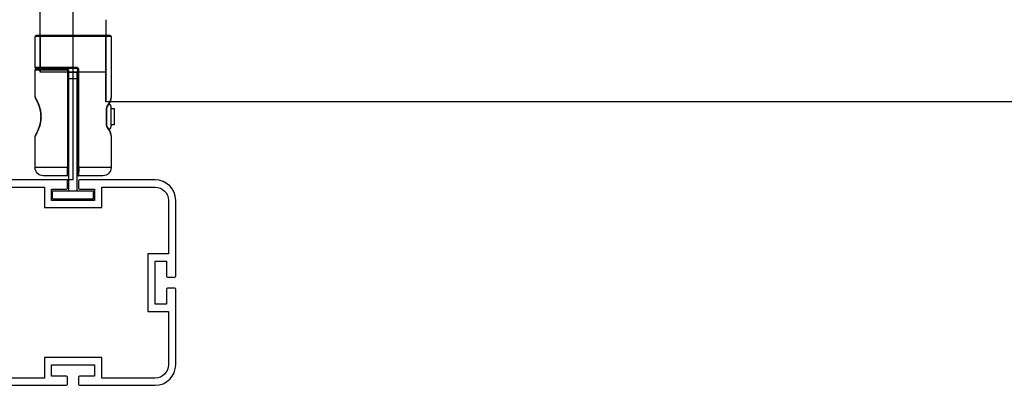
# Model space of a CAD drawing. Units: millimetres. Extents: x -12784 to 11911, y -7757 to 8691.
# Drawn here: x -1596 to -1116, y 336 to 514 of the extents above; entities that cross this region are included whole.
import ezdxf

# ---------------------------------------------------------------- set-up
doc = ezdxf.new("R2010")
doc.units = ezdxf.units.MM
doc.layers.add('DEFAULT', color=7, linetype='Continuous')

msp = doc.modelspace()

# ---------------------------------------------------------------- linework, layer by layer
at = {"layer": 'DEFAULT', "color": 0}
for p, q in [((-1569.89, 436.03), (-1569.89, 1271.03)), ((-1585.89, 488.53), (-1585.89, 548.53)), ((-1553.89, 514.03), (-1553.89, 488.53)), ((-1569.89, 505.83), (-1588.39, 505.83)), ((-1588.39, 490.8), (-1588.39, 505.83)), ((-1585.89, 506.33), (-1587.89, 506.33)), ((-1585.89, 506.34), (-1585.89, 488.53)), ((-1569.89, 506.33), (-1585.89, 506.33)), ((-1553.89, 506.33), (-1569.89, 506.33)), ((-1569.89, 506.33), (-1569.89, 505.83)), ((-1569.89, 490.8), (-1569.89, 505.83)), ((-1551.39, 505.83), (-1569.89, 505.83)), ((-1553.89, 474.03), (-1553.89, 506.33)), ((-1551.89, 506.33), (-1553.89, 506.33)), ((-1551.39, 505.83), (-1551.39, 476.49)), ((-1570.07, 490.8), (-1588.39, 490.8)), ((-1588.39, 489.6), (-1572.67, 489.6)), ((-1588.39, 476.48), (-1588.39, 489.6)), ((-1570.07, 490.3), (-1587.89, 490.3)), ((-1587.89, 490.1), (-1572.59, 490.1)), ((-1572.67, 489.6), (-1572.67, 442.03)), ((-1572.09, 489.6), (-1572.67, 489.6)), ((-1572.09, 489.6), (-1572.09, 470.8)), ((-1569.89, 490.8), (-1570.07, 490.8)), ((-1570.07, 490.3), (-1570.07, 490.8)), ((-1568.19, 490.3), (-1570.07, 490.3)), ((-1568.14, 490.8), (-1569.89, 490.8)), ((-1568.19, 490.3), (-1568.14, 490.8)), ((-1567.12, 489.8), (-1567.69, 489.8)), ((-1567.69, 489.8), (-1567.69, 470.8)), ((-1567.12, 442.03), (-1567.12, 489.8)), ((-1553.89, 488.53), (-1585.89, 488.53)), ((-1571.89, 485.3), (-1571.89, 488.3)), ((-1567.89, 488.3), (-1571.89, 488.3)), ((-1571.89, 470.8), (-1571.89, 485.3)), ((-1567.89, 485.3), (-1571.89, 485.3)), ((-1567.89, 485.3), (-1567.89, 488.3)), ((-1567.89, 470.8), (-1567.89, 485.3)), ((-1553.89, 488.53), (-1553.89, 474.03)), ((-1551.39, 476.49), (-1551.41, 476.29)), ((-1572.09, 470.8), (-1572.09, 462.8)), ((-1572.09, 470.8), (-1571.89, 470.8)), ((-1571.89, 462.8), (-1571.89, 470.8)), ((-1567.89, 462.8), (-1567.89, 470.8)), ((-1567.89, 470.8), (-1567.69, 470.8)), ((-1567.69, 470.8), (-1567.69, 462.8)), ((399.11, 474.03), (-1553.89, 474.03)), ((-1553.58, 470.83), (-1553.71, 470.83)), ((-1553.71, 470.83), (-1553.71, 470.8)), ((-1553.71, 470.8), (-1553.71, 462.8)), ((-1553.7, 470.8), (-1553.43, 470.8)), ((-1553.44, 471.49), (-1553.58, 470.83)), ((-1553.43, 471.51), (-1553.44, 471.49)), ((-1553.44, 470.8), (-1553.44, 471.49)), ((-1553.44, 462.8), (-1553.44, 470.8)), ((-1551.49, 471.18), (-1551.49, 470.8)), ((-1551.49, 470.8), (-1551.49, 462.8)), ((-1551.49, 470.8), (-1549.89, 470.8)), ((-1549.89, 470.8), (-1549.89, 462.8)), ((-1571.89, 462.8), (-1572.09, 462.8)), ((-1572.09, 462.8), (-1572.09, 442.03)), ((-1571.89, 430.78), (-1571.89, 462.8)), ((-1567.69, 462.8), (-1567.89, 462.8)), ((-1567.89, 430.78), (-1567.89, 462.8)), ((-1567.69, 462.8), (-1567.69, 442.03)), ((-1553.71, 462.8), (-1553.71, 462.77)), ((-1553.43, 462.8), (-1553.71, 462.8)), ((-1553.58, 462.77), (-1553.71, 462.77)), ((-1553.58, 462.77), (-1553.44, 462.11)), ((-1553.44, 462.11), (-1553.44, 462.8)), ((-1553.44, 462.11), (-1553.43, 462.09)), ((-1551.49, 462.8), (-1551.49, 462.42)), ((-1549.89, 462.8), (-1551.49, 462.8)), ((-1588.39, 442.03), (-1588.39, 457.12)), ((-1551.41, 457.31), (-1551.39, 457.11)), ((-1551.39, 457.11), (-1551.39, 442.03)), ((-1572.67, 442.03), (-1588.39, 442.03)), ((-1572.59, 438.03), (-1572.67, 442.03)), ((-1572.09, 442.03), (-1572.67, 442.03)), ((-1572.09, 442.03), (-1572.09, 438.53)), ((-1567.12, 442.03), (-1567.69, 442.03)), ((-1567.69, 442.03), (-1567.69, 438.53)), ((-1567.12, 442.03), (-1567.19, 438.03)), ((-1551.39, 442.03), (-1567.12, 442.03)), ((-1572.59, 438.03), (-1584.39, 438.03)), ((-1555.39, 438.03), (-1567.19, 438.03)), ((-1573.09, 436.03), (-1609.89, 436.03)), ((-1573.09, 436.03), (-1609.89, 436.03)), ((-1609.89, 432.53), (-1583.89, 432.53)), ((-1609.89, 432.53), (-1583.89, 432.53)), ((-1583.89, 432.53), (-1583.89, 422.53)), ((-1583.89, 432.53), (-1583.89, 422.53)), ((-1569.89, 436.03), (-1573.09, 436.03)), ((-1572.59, 432.03), (-1572.59, 435.53)), ((-1572.59, 432.03), (-1572.59, 435.53)), ((-1567.19, 435.53), (-1567.19, 432.03)), ((-1567.19, 435.53), (-1567.19, 432.03)), ((-1529.89, 436.03), (-1566.69, 436.03)), ((-1529.89, 436.03), (-1566.69, 436.03)), ((-1555.89, 432.53), (-1529.89, 432.53)), ((-1555.89, 422.53), (-1555.89, 432.53)), ((-1555.89, 422.53), (-1555.89, 432.53)), ((-1555.89, 432.53), (-1529.89, 432.53)), ((-1580.39, 431.53), (-1573.09, 431.53)), ((-1580.39, 426.03), (-1580.39, 431.53)), ((-1580.39, 431.53), (-1573.09, 431.53)), ((-1580.39, 426.03), (-1580.39, 431.53)), ((-1579.89, 430.78), (-1571.89, 430.78)), ((-1579.89, 426.78), (-1579.89, 430.78)), ((-1571.89, 430.78), (-1567.89, 430.78)), ((-1567.89, 430.78), (-1559.89, 430.78)), ((-1566.69, 431.53), (-1559.39, 431.53)), ((-1566.69, 431.53), (-1559.39, 431.53)), ((-1559.89, 426.78), (-1559.89, 430.78)), ((-1559.39, 431.53), (-1559.39, 426.03)), ((-1559.39, 431.53), (-1559.39, 426.03)), ((-1583.89, 422.53), (-1555.89, 422.53)), ((-1583.89, 422.53), (-1555.89, 422.53)), ((-1559.39, 426.03), (-1580.39, 426.03)), ((-1559.39, 426.03), (-1580.39, 426.03)), ((-1579.89, 426.78), (-1559.89, 426.78)), ((-1523.39, 426.03), (-1523.39, 400.03)), ((-1523.39, 426.03), (-1523.39, 400.03)), ((-1519.89, 389.23), (-1519.89, 426.03)), ((-1519.89, 389.23), (-1519.89, 426.03)), ((-1533.39, 400.03), (-1533.39, 372.03)), ((-1523.39, 400.03), (-1533.39, 400.03)), ((-1533.39, 400.03), (-1533.39, 372.03)), ((-1523.39, 400.03), (-1533.39, 400.03)), ((-1529.89, 396.53), (-1524.39, 396.53)), ((-1529.89, 375.53), (-1529.89, 396.53)), ((-1529.89, 396.53), (-1524.39, 396.53)), ((-1529.89, 375.53), (-1529.89, 396.53)), ((-1524.39, 396.53), (-1524.39, 389.23)), ((-1524.39, 396.53), (-1524.39, 389.23)), ((-1523.89, 388.73), (-1520.39, 388.73)), ((-1523.89, 388.73), (-1520.39, 388.73)), ((-1524.39, 382.83), (-1524.39, 375.53)), ((-1524.39, 382.83), (-1524.39, 375.53)), ((-1520.39, 383.33), (-1523.89, 383.33)), ((-1520.39, 383.33), (-1523.89, 383.33)), ((-1519.89, 346.03), (-1519.89, 382.83)), ((-1519.89, 346.03), (-1519.89, 382.83)), ((-1524.39, 375.53), (-1529.89, 375.53)), ((-1524.39, 375.53), (-1529.89, 375.53)), ((-1533.39, 372.03), (-1523.39, 372.03)), ((-1533.39, 372.03), (-1523.39, 372.03)), ((-1523.39, 372.03), (-1523.39, 346.03)), ((-1523.39, 372.03), (-1523.39, 346.03)), ((-1583.89, 349.53), (-1583.89, 339.53)), ((-1555.89, 349.53), (-1583.89, 349.53)), ((-1583.89, 349.53), (-1583.89, 339.53)), ((-1555.89, 349.53), (-1583.89, 349.53)), ((-1580.39, 346.03), (-1559.39, 346.03)), ((-1580.39, 340.53), (-1580.39, 346.03)), ((-1580.39, 346.03), (-1559.39, 346.03)), ((-1580.39, 340.53), (-1580.39, 346.03)), ((-1559.39, 346.03), (-1559.39, 340.53)), ((-1559.39, 346.03), (-1559.39, 340.53)), ((-1555.89, 339.53), (-1555.89, 349.53)), ((-1555.89, 339.53), (-1555.89, 349.53)), ((-1583.89, 339.53), (-1609.89, 339.53)), ((-1583.89, 339.53), (-1609.89, 339.53)), ((-1609.89, 336.03), (-1573.09, 336.03)), ((-1609.89, 336.03), (-1573.09, 336.03)), ((-1573.09, 340.53), (-1580.39, 340.53)), ((-1573.09, 340.53), (-1580.39, 340.53)), ((-1572.59, 336.53), (-1572.59, 340.03)), ((-1572.59, 336.53), (-1572.59, 340.03)), ((-1567.19, 340.03), (-1567.19, 336.53)), ((-1567.19, 340.03), (-1567.19, 336.53)), ((-1559.39, 340.53), (-1566.69, 340.53)), ((-1559.39, 340.53), (-1566.69, 340.53)), ((-1566.69, 336.03), (-1529.89, 336.03)), ((-1566.69, 336.03), (-1529.89, 336.03)), ((-1529.89, 339.53), (-1555.89, 339.53)), ((-1529.89, 339.53), (-1555.89, 339.53))]:
    msp.add_line(p, q, dxfattribs=at)
for centre, radius, start, end in [((-1353.97, 520.03), 7.97, 228.7983, 228.8214), ((-1571.78, 489.72), 0.898, 155.1212, 187.8173), ((-1572.59, 489.6), 0.5, 360, 90), ((-1568.19, 489.8), 0.5, 359.9996, 90.0007), ((-1568.13, 489.79), 1.01, 0.7855, 90.7842), ((-1587.39, 476.48), 1, 179.9999, 207.8659), ((-1587.39, 476.48), 1, 208.8365, 210.8631), ((-1551.6, 470.9), 2.11, 143.917, 181.8149), ((-1553.99, 471.94), 0.717, 322.2653, 15.7678), ((-1551.6, 462.7), 2.11, 178.1882, 216.08), ((-1587.39, 457.12), 1, 151.6111, 180.0001), ((-1587.39, 457.12), 1, 150.9838, 151.6111), ((-1567.19, 438.53), 0.5, 180, 270.0003), ((-1573.09, 435.53), 0.5, 0, 90), ((-1573.09, 435.53), 0.5, 0, 90), ((-1573.09, 432.03), 0.5, 270, 0), ((-1573.09, 432.03), 0.5, 270, 0), ((-1566.69, 435.53), 0.5, 90, 180), ((-1566.69, 435.53), 0.5, 90, 180), ((-1566.69, 432.03), 0.5, 180, 270), ((-1566.69, 432.03), 0.5, 180, 270), ((-1529.89, 426.03), 10, 0, 90), ((-1529.89, 426.03), 10, 0, 90), ((-1523.89, 389.23), 0.5, 180, 270), ((-1523.89, 389.23), 0.5, 180, 270), ((-1520.39, 389.23), 0.5, 270, 360), ((-1520.39, 389.23), 0.5, 270, 0), ((-1523.89, 382.83), 0.5, 90, 180), ((-1523.89, 382.83), 0.5, 90, 180), ((-1520.39, 382.83), 0.5, 360, 90), ((-1520.39, 382.83), 0.5, 360, 90), ((-1529.89, 346.03), 10, 270, 0), ((-1529.89, 346.03), 10, 270, 0), ((-1573.09, 340.03), 0.5, 360, 90), ((-1573.09, 340.03), 0.5, 0, 90), ((-1573.09, 336.53), 0.5, 270, 0), ((-1573.09, 336.53), 0.5, 270, 360), ((-1566.69, 340.03), 0.5, 90, 180), ((-1566.69, 340.03), 0.5, 90, 180), ((-1566.69, 336.53), 0.5, 180, 270), ((-1566.69, 336.53), 0.5, 180, 270)]:
    msp.add_arc(centre, radius, start, end, dxfattribs=at)
at = {"layer": 'DEFAULT', "color": 0, "extrusion": (0, 0, -1)}
for centre, radius, start, end in [((1587.89, 505.83), 0.5, 0, 90), ((1551.89, 505.83), 0.5, 90, 180), ((1587.89, 490.8), 0.5, 269.9997, 0.0003), ((1587.89, 489.6), 0.5, 359.9997, 89.9986), ((1588.12, 476.09), 0.175, 329.1501, 334.2032), ((1558.67, 477.1), 7.31, 186.3543, 222.7531), ((1559.15, 476.86), 7.76, 184.7408, 209.0817), ((1561.35, 478), 10.24, 208.6654, 219.3237), ((1554, 471.18), 2.51, 130.8153, 180), ((1561.35, 455.6), 10.24, 140.6765, 151.3271), ((1553.99, 461.65), 0.718, 142.4991, 195.7519), ((1558.67, 456.5), 7.31, 137.2469, 173.6457), ((1554, 462.42), 2.51, 180, 229.2463), ((1559.15, 456.74), 7.76, 150.9106, 175.2454), ((1584.39, 442.03), 4, 270, 0), ((1555.39, 442.03), 4, 180, 270), ((1572.59, 438.53), 0.5, 180, 270.0002), ((1529.89, 426.03), 6.5, 90, 180), ((1529.89, 426.03), 6.5, 90, 180), ((1529.89, 346.03), 6.5, 180, 270), ((1529.89, 346.03), 6.5, 180, 270)]:
    msp.add_arc(centre, radius, start, end, dxfattribs=at)
at = {"layer": 'DEFAULT', "color": 0}
msp.add_open_spline([(-1588.39, 457.12), (-1588.39, 457.12), (-1588.38, 457.14), (-1588.3, 457.27), (-1588.18, 457.49), (-1588.02, 457.78), (-1587.82, 458.14), (-1587.58, 458.6), (-1587.32, 459.13), (-1587.04, 459.72), (-1586.76, 460.36), (-1586.49, 461.03), (-1586.23, 461.74), (-1585.99, 462.48), (-1585.78, 463.27), (-1585.59, 464.14), (-1585.46, 464.97), (-1585.38, 465.8), (-1585.34, 466.78), (-1585.37, 467.76), (-1585.46, 468.59), (-1585.58, 469.42), (-1585.77, 470.3), (-1585.99, 471.09), (-1586.22, 471.84), (-1586.48, 472.56), (-1586.76, 473.25), (-1587.05, 473.9), (-1587.33, 474.5), (-1587.59, 475.02), (-1587.82, 475.46), (-1588.02, 475.83), (-1588.18, 476.11), (-1588.3, 476.33), (-1588.38, 476.46), (-1588.39, 476.48), (-1588.39, 476.48)], degree=3, dxfattribs=at)
msp.add_open_spline([(-1588.27, 457.6), (-1588.26, 457.61), (-1588.26, 457.61), (-1588.25, 457.63), (-1588.24, 457.65), (-1588.22, 457.69), (-1588.19, 457.75), (-1588.18, 457.76), (-1588.17, 457.77), (-1588.16, 457.79), (-1588.14, 457.84), (-1588.11, 457.89), (-1588.08, 457.94), (-1588.04, 458.02), (-1587.99, 458.12), (-1587.94, 458.22), (-1587.88, 458.33), (-1587.82, 458.44), (-1587.75, 458.57), (-1587.69, 458.71), (-1587.62, 458.85), (-1587.54, 459.01), (-1587.46, 459.17), (-1587.38, 459.34), (-1587.3, 459.52), (-1587.22, 459.7), (-1587.13, 459.89), (-1587.05, 460.09), (-1586.96, 460.28), (-1586.88, 460.48), (-1586.79, 460.7), (-1586.71, 460.9), (-1586.63, 461.12), (-1586.54, 461.34), (-1586.47, 461.56), (-1586.39, 461.79), (-1586.31, 462.02), (-1586.24, 462.25), (-1586.17, 462.49), (-1586.1, 462.73), (-1586.03, 462.98), (-1585.96, 463.23), (-1585.9, 463.49), (-1585.84, 463.75), (-1585.79, 464.02), (-1585.74, 464.29), (-1585.69, 464.55), (-1585.65, 464.82), (-1585.62, 465.09), (-1585.59, 465.35), (-1585.56, 465.62), (-1585.54, 465.89), (-1585.52, 466.19), (-1585.51, 466.49), (-1585.51, 466.79), (-1585.51, 467.09), (-1585.52, 467.39), (-1585.54, 467.69), (-1585.56, 467.96), (-1585.58, 468.22), (-1585.62, 468.49), (-1585.65, 468.76), (-1585.69, 469.02), (-1585.73, 469.28), (-1585.78, 469.56), (-1585.84, 469.83), (-1585.9, 470.09), (-1585.96, 470.35), (-1586.02, 470.6), (-1586.09, 470.85), (-1586.16, 471.09), (-1586.23, 471.33), (-1586.31, 471.57), (-1586.38, 471.8), (-1586.46, 472.03), (-1586.54, 472.26), (-1586.63, 472.48), (-1586.71, 472.71), (-1586.8, 472.92), (-1586.88, 473.13), (-1586.97, 473.34), (-1587.06, 473.54), (-1587.14, 473.74), (-1587.23, 473.93), (-1587.31, 474.11), (-1587.39, 474.29), (-1587.47, 474.46), (-1587.55, 474.61), (-1587.62, 474.76), (-1587.69, 474.91), (-1587.76, 475.04), (-1587.83, 475.17), (-1587.89, 475.28), (-1587.94, 475.39), (-1587.99, 475.49), (-1588.04, 475.58), (-1588.08, 475.66), (-1588.11, 475.72), (-1588.14, 475.77), (-1588.16, 475.81), (-1588.17, 475.83), (-1588.18, 475.84), (-1588.19, 475.86), (-1588.22, 475.91), (-1588.24, 475.95), (-1588.25, 475.97), (-1588.26, 475.98), (-1588.26, 475.99), (-1588.26, 476)], degree=3, knots=[1.661712, 1.661712, 1.661712, 1.661712, 1.948856, 1.948856, 1.948856, 2.886675, 2.886675, 2.886675, 3.135717, 3.135717, 3.135717, 3.803117, 3.803117, 3.803117, 4.710222, 4.710222, 4.710222, 5.628295, 5.628295, 5.628295, 6.562594, 6.562594, 6.562594, 7.508266, 7.508266, 7.508266, 8.443844, 8.443844, 8.443844, 9.35574, 9.35574, 9.35574, 10.240452, 10.240452, 10.240452, 11.102986, 11.102986, 11.102986, 11.954524, 11.954524, 11.954524, 12.811292, 12.811292, 12.811292, 13.682567, 13.682567, 13.682567, 14.509478, 14.509478, 14.509478, 15.325168, 15.325168, 15.325168, 16.227807, 16.227807, 16.227807, 17.129279, 17.129279, 17.129279, 17.945912, 17.945912, 17.945912, 18.772801, 18.772801, 18.772801, 19.646649, 19.646649, 19.646649, 20.505332, 20.505332, 20.505332, 21.363572, 21.363572, 21.363572, 22.241664, 22.241664, 22.241664, 23.147397, 23.147397, 23.147397, 24.078302, 24.078302, 24.078302, 25.019204, 25.019204, 25.019204, 25.956646, 25.956646, 25.956646, 26.881423, 26.881423, 26.881423, 27.793007, 27.793007, 27.793007, 28.696528, 28.696528, 28.696528, 29.345665, 29.345665, 29.345665, 29.610725, 29.610725, 29.610725, 30.545219, 30.545219, 30.545219, 30.993228, 30.993228, 30.993228, 30.993228], dxfattribs=at)

doc.saveas('drawing.dxf')
